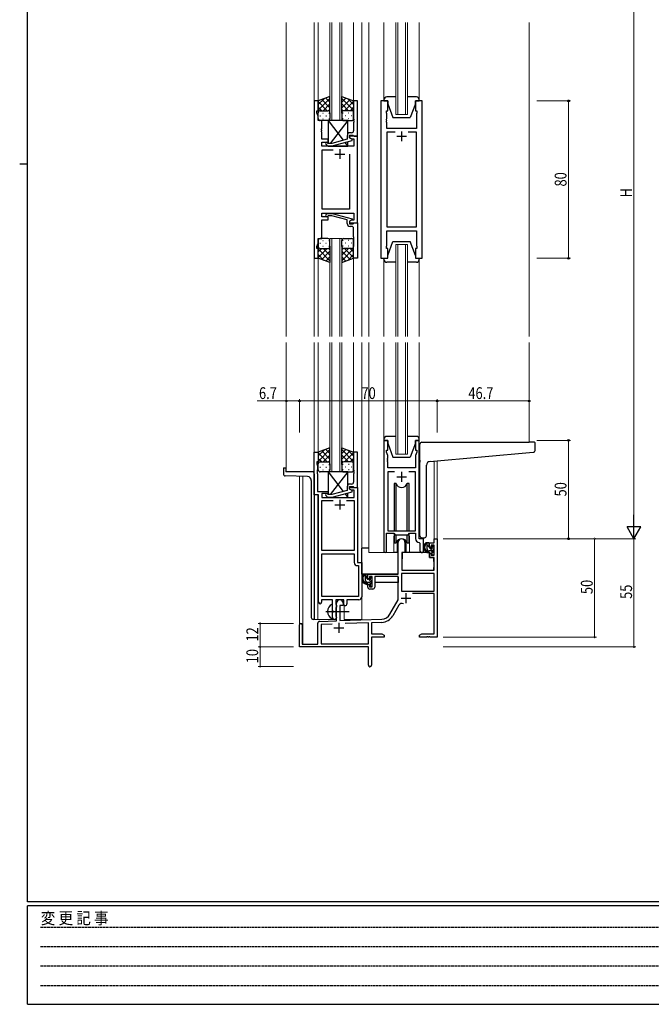
# Model space of a CAD drawing. Extents: x 0 to 1133, y 0 to 806.
# Drawn here: x 0 to 321, y 0 to 500 of the extents above; entities that cross this region are included whole.
import ezdxf

# ---------------------------------------------------------------- set-up
doc = ezdxf.new("R2010")
doc.units = 0
doc.linetypes.add('HIDDEN', pattern=[0.375, 0.25, -0.125])
doc.linetypes.add('YCENTER_1', pattern=[13, 10, -1, 1, -1])
for name, color, linetype, lineweight in [('YKK_11', 7, 'CONTINUOUS', 30), ('YKK_12', 2, 'CONTINUOUS', 13), ('YKK_13', 4, 'CONTINUOUS', 30), ('YKK_D', 6, 'CONTINUOUS', 13)]:
    doc.layers.add(name, color=color, linetype=linetype, lineweight=lineweight)
doc.layers.add('YKK_ZWAK', color=7, linetype='CONTINUOUS')
doc.styles.get("Standard").update_dxf_attribs({"font": 'ROMANS.SHX', "bigfont": 'EXTFONT.SHX'})
doc.styles.add('text-b', font='extslim2.shx', dxfattribs={"width": 0.8, "bigfont": 'extfont2.shx'})
doc.styles.add('YKK_OSSTYLE1', font='romans.shx', dxfattribs={"width": 0.9, "bigfont": 'EXTFONT.SHX'})

# ---------------------------------------------------------------- blocks, each defined once
blk = doc.blocks.new('A201')
at = {"layer": 'YKK_ZWAK', "color": 254, "linetype": 'Continuous'}
for p, q in [((21, 35), (21, 410)), ((19, 222.5), (21, 222.5)), ((571, 35), (21, 35)), ((544, 34), (21, 34)), ((21, 9), (21, 34)), ((21, 9), (544, 9))]:
    blk.add_line(p, q, dxfattribs=at)
at = {"layer": 'YKK_ZWAK', "color": 131, "linetype": 'HIDDEN'}
for p, q in [((24.28, 28.63), (201.57, 28.63)), ((24.28, 23.68), (201.57, 23.68)), ((24.28, 18.74), (201.57, 18.74)), ((24.28, 13.79), (201.57, 13.79))]:
    blk.add_line(p, q, dxfattribs=at)
at = {"layer": 'YKK_ZWAK', "color": 131, "linetype": 'Continuous', "style": 'YKK_OSSTYLE1', "width": 0.9}
blk.add_text('変 更 記 事', height=3, dxfattribs=at).set_placement((24.37, 29.39))

msp = doc.modelspace()

# ---------------------------------------------------------------- linework, layer by layer
at = {"layer": 'YKK_11', "linetype": 'ByBlock', "lineweight": -2, "ltscale": 0.5}
for p, q in [((149.71, 459.07), (149.71, 379.07)), ((151.71, 459.07), (149.71, 459.07)), ((151.71, 454.07), (151.71, 459.07)), ((171.71, 459.07), (169.71, 459.07)), ((169.71, 459.07), (169.71, 450.03)), ((171.71, 441.07), (171.71, 459.07)), ((183.61, 459.07), (183.61, 379.07)), ((187.11, 459.07), (183.61, 459.07)), ((187.11, 454.07), (187.11, 459.07)), ((204.61, 459.07), (201.11, 459.07)), ((201.11, 459.07), (201.11, 454.07)), ((204.61, 379.07), (204.61, 459.07)), ((151.01, 453.07), (151.01, 454.07)), ((151.01, 454.07), (151.71, 454.07)), ((151.64, 451.34), (151.01, 453.07)), ((151.64, 449.07), (151.64, 451.34)), ((186.41, 453.07), (186.41, 454.07)), ((186.41, 454.07), (187.11, 454.07)), ((186.61, 452.52), (186.41, 453.07)), ((186.61, 450.03), (186.61, 452.52)), ((201.11, 454.07), (201.81, 454.07)), ((201.81, 453.07), (201.61, 452.52)), ((201.61, 452.52), (201.61, 445.07)), ((201.81, 454.07), (201.81, 453.07)), ((153.51, 449.07), (151.64, 449.07)), ((153.51, 445.03), (153.51, 449.07)), ((169.71, 450.03), (169.83, 449.84)), ((169.83, 449.29), (169.71, 449.11)), ((169.71, 449.11), (169.71, 449.03)), ((169.71, 449.03), (169.83, 448.84)), ((169.83, 448.29), (169.71, 448.11)), ((169.71, 448.11), (169.71, 443.87)), ((169.83, 449.84), (169.83, 449.29)), ((169.83, 448.84), (169.83, 448.29)), ((186.49, 449.84), (186.61, 450.03)), ((186.49, 449.29), (186.49, 449.84)), ((186.61, 449.11), (186.49, 449.29)), ((186.49, 448.84), (186.61, 449.03)), ((186.49, 448.29), (186.49, 448.84)), ((186.61, 448.11), (186.49, 448.29)), ((186.61, 449.03), (186.61, 449.11)), ((186.61, 445.07), (186.61, 448.11)), ((153.39, 444.84), (153.51, 445.03)), ((153.39, 444.29), (153.39, 444.84)), ((153.51, 444.11), (153.39, 444.29)), ((153.39, 443.84), (153.51, 444.03)), ((153.39, 443.29), (153.39, 443.84)), ((153.51, 443.11), (153.39, 443.29)), ((153.51, 444.03), (153.51, 444.11)), ((153.51, 439.57), (153.51, 443.11)), ((166.41, 441.37), (166.41, 439.55)), ((167.71, 440.27), (167.71, 441.57)), ((167.71, 441.57), (169.51, 441.57)), ((171.71, 441.07), (167.71, 441.07)), ((167.71, 441.07), (167.71, 440.27)), ((168.71, 442.87), (167.91, 442.87)), ((169.51, 441.57), (169.71, 441.37)), ((169.71, 441.37), (170.01, 441.07)), ((170.01, 441.07), (171.71, 441.07)), ((171.71, 397.07), (171.71, 441.07)), ((201.61, 445.07), (186.61, 445.07)), ((190.76, 443.14), (186.61, 443.14)), ((190.76, 443.14), (186.61, 443.14)), ((186.61, 443.14), (186.61, 395)), ((201.61, 443.14), (197.46, 443.14)), ((201.61, 395), (201.61, 443.14)), ((156.71, 439.57), (153.51, 439.57)), ((153.51, 436.07), (153.51, 438.07)), ((153.51, 438.07), (156.71, 438.07)), ((169.78, 436.07), (153.51, 436.07)), ((155.58, 437.04), (156.36, 436.27)), ((156.36, 436.27), (158.8, 436.27)), ((156.86, 437.47), (156.43, 437.89)), ((156.71, 438.07), (156.71, 439.57)), ((158.65, 437.47), (156.86, 437.47)), ((166.41, 439.55), (158.65, 437.47)), ((158.8, 436.27), (168.91, 438.98)), ((167.71, 440.27), (168.57, 439.77)), ((168.91, 439.58), (167.71, 440.27)), ((168.57, 439.77), (169.78, 439.77)), ((168.91, 438.98), (168.91, 439.58)), ((169.78, 439.77), (169.78, 436.07)), ((153.71, 404), (153.71, 434.14)), ((153.71, 434.14), (159.36, 434.14)), ((167.71, 432.07), (167.71, 404)), ((167.71, 432.07), (167.71, 404)), ((153.51, 400.07), (153.51, 402.07)), ((153.51, 402.07), (169.78, 402.07)), ((167.71, 404), (153.71, 404)), ((155.59, 401.09), (156.36, 401.87)), ((156.36, 401.87), (158.81, 401.87)), ((156.86, 400.67), (156.43, 400.24)), ((158.65, 400.67), (156.86, 400.67)), ((166.41, 398.59), (158.65, 400.67)), ((158.81, 401.87), (168.91, 399.16)), ((169.78, 402.07), (169.78, 398.37)), ((156.71, 400.07), (153.51, 400.07)), ((153.51, 389.07), (153.51, 398.57)), ((153.51, 398.57), (156.71, 398.57)), ((156.71, 398.57), (156.71, 400.07)), ((166.41, 396.77), (166.41, 398.59)), ((168.91, 398.56), (167.71, 397.87)), ((168.57, 398.37), (167.71, 397.87)), ((167.71, 397.87), (167.71, 397.07)), ((167.71, 397.87), (167.71, 396.57)), ((167.71, 397.07), (171.71, 397.07)), ((167.71, 396.57), (169.51, 396.57)), ((168.71, 395.27), (167.91, 395.27)), ((169.78, 398.37), (168.57, 398.37)), ((168.91, 399.16), (168.91, 398.56)), ((169.51, 396.57), (169.71, 396.77)), ((169.71, 396.77), (170.01, 397.07)), ((170.01, 397.07), (171.71, 397.07)), ((171.71, 397.07), (171.71, 379.07)), ((169.71, 390.03), (169.71, 394.27)), ((186.61, 395), (201.61, 395)), ((186.61, 385.62), (186.61, 393.07)), ((186.61, 393.07), (201.61, 393.07)), ((201.61, 393.07), (201.61, 385.62)), ((151.01, 385.07), (151.64, 386.8)), ((151.64, 386.8), (151.64, 389.07)), ((151.64, 389.07), (153.51, 389.07)), ((169.83, 389.84), (169.71, 390.03)), ((169.71, 389.11), (169.83, 389.29)), ((169.71, 389.03), (169.71, 389.11)), ((169.83, 388.84), (169.71, 389.03)), ((169.71, 388.11), (169.83, 388.29)), ((169.71, 379.07), (169.71, 388.11)), ((169.83, 389.29), (169.83, 389.84)), ((169.83, 388.29), (169.83, 388.84)), ((186.41, 385.07), (186.61, 385.62)), ((201.61, 385.62), (201.81, 385.07)), ((151.01, 384.07), (151.01, 385.07)), ((151.71, 384.07), (151.01, 384.07)), ((151.71, 379.07), (151.71, 384.07)), ((186.41, 384.07), (186.41, 385.07)), ((187.11, 384.07), (186.41, 384.07)), ((187.11, 379.07), (187.11, 384.07)), ((201.81, 384.07), (201.11, 384.07)), ((201.11, 384.07), (201.11, 379.07)), ((201.81, 385.07), (201.81, 384.07)), ((149.71, 379.07), (151.71, 379.07)), ((171.71, 379.07), (169.71, 379.07)), ((183.61, 379.07), (187.11, 379.07)), ((201.11, 379.07), (204.61, 379.07)), ((185.12, 286.57), (185.12, 230.22)), ((187.12, 286.57), (185.12, 286.57)), ((187.12, 281.57), (187.12, 286.57)), ((203.12, 286.57), (201.12, 286.57)), ((201.12, 286.57), (201.12, 281.57)), ((203.12, 236.57), (203.12, 286.57)), ((149.71, 258.94), (149.71, 280.57)), ((149.71, 280.57), (151.71, 280.57)), ((151.71, 280.57), (151.71, 275.57)), ((171.71, 280.57), (169.71, 280.57)), ((169.71, 280.57), (169.71, 271.53)), ((171.71, 262.57), (171.71, 280.57)), ((186.42, 280.57), (186.42, 281.57)), ((186.42, 281.57), (187.12, 281.57)), ((187.05, 278.84), (186.42, 280.57)), ((201.12, 281.57), (201.82, 281.57)), ((201.82, 280.57), (201.19, 278.84)), ((201.82, 281.57), (201.82, 280.57)), ((151.71, 275.57), (151.01, 275.57)), ((151.01, 275.57), (151.01, 274.57)), ((186.93, 277.34), (187.05, 277.53)), ((186.93, 276.79), (186.93, 277.34)), ((187.05, 276.61), (186.93, 276.79)), ((186.93, 276.34), (187.05, 276.53)), ((186.93, 275.79), (186.93, 276.34)), ((187.05, 275.61), (186.93, 275.79)), ((187.05, 277.53), (187.05, 278.84)), ((187.05, 276.53), (187.05, 276.61)), ((187.05, 272.57), (187.05, 275.61)), ((201.19, 278.84), (201.19, 272.57)), ((151.01, 274.57), (151.34, 273.66)), ((151.34, 271.53), (151.22, 271.34)), ((151.22, 271.34), (151.22, 270.79)), ((151.22, 270.79), (151.34, 270.61)), ((151.34, 270.53), (151.22, 270.34)), ((151.22, 270.34), (151.22, 269.79)), ((151.34, 273.66), (151.34, 271.53)), ((151.34, 270.61), (151.34, 270.53)), ((169.71, 271.53), (169.83, 271.34)), ((169.83, 270.79), (169.71, 270.61)), ((169.71, 270.61), (169.71, 270.53)), ((169.71, 270.53), (169.83, 270.34)), ((169.83, 271.34), (169.83, 270.79)), ((169.83, 270.34), (169.83, 269.79)), ((201.19, 272.57), (187.05, 272.57)), ((190.53, 270.64), (187.05, 270.64)), ((190.53, 270.64), (187.05, 270.64)), ((187.05, 270.64), (187.05, 240.57)), ((201.19, 270.64), (197.7, 270.64)), ((201.19, 240.57), (201.19, 270.64)), ((151.22, 269.79), (151.34, 269.61)), ((151.34, 269.61), (151.34, 260.57)), ((169.83, 269.79), (169.71, 269.61)), ((169.71, 269.61), (169.71, 265.37)), ((151.34, 260.57), (156.71, 260.57)), ((156.71, 260.57), (156.71, 259.57)), ((166.41, 261.05), (158.65, 258.97)), ((158.81, 257.77), (168.91, 260.48)), ((166.41, 262.87), (166.41, 261.05)), ((167.71, 261.77), (167.71, 263.07)), ((167.71, 263.07), (169.51, 263.07)), ((167.71, 261.77), (167.71, 262.57)), ((167.71, 262.57), (171.71, 262.57)), ((168.58, 261.27), (167.71, 261.77)), ((168.91, 261.08), (167.71, 261.77)), ((168.71, 264.37), (167.91, 264.37)), ((170.08, 261.27), (168.58, 261.27)), ((168.91, 260.48), (168.91, 261.08)), ((169.51, 263.07), (169.71, 262.87)), ((169.71, 262.87), (170.01, 262.57)), ((170.01, 262.57), (171.71, 262.57)), ((170.08, 257.57), (170.08, 261.27)), ((171.71, 262.57), (171.71, 224.57)), ((151.91, 258.94), (149.71, 258.94)), ((151.91, 204.32), (151.91, 258.94)), ((156.71, 259.57), (153.54, 259.57)), ((153.54, 259.57), (153.54, 257.57)), ((153.54, 257.57), (170.08, 257.57)), ((153.54, 230.57), (153.54, 255.94)), ((153.54, 255.94), (159.36, 255.94)), ((155.59, 258.54), (156.37, 257.77)), ((156.37, 257.77), (158.81, 257.77)), ((156.86, 258.97), (156.44, 259.39)), ((158.65, 258.97), (156.86, 258.97)), ((166.06, 255.94), (170.08, 255.94)), ((166.06, 255.94), (170.08, 255.94)), ((170.08, 255.94), (170.08, 230.57)), ((187.05, 240.57), (201.19, 240.57)), ((186.42, 230.22), (186.42, 239.37)), ((186.42, 239.37), (190.12, 239.37)), ((190.12, 239.37), (190.85, 238.64)), ((190.85, 238.64), (197.39, 238.64)), ((197.39, 238.64), (198.12, 239.37)), ((198.12, 239.37), (201.19, 239.37)), ((201.19, 239.37), (201.19, 236.64)), ((205.32, 236.57), (203.12, 236.57)), ((205.32, 230.53), (205.32, 236.57)), ((170.08, 230.57), (153.54, 230.57)), ((203.1, 234.64), (203.39, 234.34)), ((203.39, 234.34), (203.39, 230.53)), ((153.54, 207.2), (153.54, 228.94)), ((153.54, 207.2), (153.54, 228.94)), ((153.54, 228.94), (170.08, 228.94)), ((170.08, 228.94), (170.08, 224.44)), ((171.58, 222.94), (172.28, 222.94)), ((171.71, 224.57), (173.91, 224.57)), ((172.28, 222.94), (172.28, 207.2)), ((173.91, 224.57), (173.91, 207.07)), ((159.01, 205.57), (153.41, 205.57)), ((153.41, 205.57), (153.41, 204.32)), ((172.28, 207.2), (153.54, 207.2)), ((159.01, 200.24), (159.01, 205.57)), ((164.71, 205.57), (160.64, 205.57)), ((160.64, 205.57), (160.64, 203.25)), ((164.71, 202.57), (164.71, 205.57)), ((172.41, 205.57), (166.34, 205.57)), ((166.34, 205.57), (166.34, 203.57)), ((159.16, 200.05), (159.01, 200.24)), ((160.64, 203.25), (160.79, 203.06)), ((160.79, 201.58), (160.64, 201.39)), ((160.64, 201.39), (160.64, 197.25)), ((160.79, 203.06), (161.01, 202.77)), ((161.01, 201.87), (160.79, 201.58)), ((161.01, 202.77), (161.01, 201.87)), ((165.34, 202.57), (164.71, 202.57)), ((159.01, 198.9), (159.16, 199.09)), ((159.01, 196.57), (159.01, 198.9)), ((159.16, 199.09), (159.16, 200.05)), ((160.64, 197.25), (160.79, 197.06)), ((160.79, 197.06), (161.01, 196.77)), ((161.01, 196.77), (161.01, 196.57))]:
    msp.add_line(p, q, dxfattribs=at)
at = {"layer": 'YKK_11', "ltscale": 0.5}
for p, q in [((191.61, 441.07), (196.61, 441.07)), ((194.11, 443.57), (194.11, 438.57)), ((160.21, 432.07), (165.21, 432.07)), ((162.71, 434.57), (162.71, 429.57)), ((194.12, 270.57), (194.12, 265.57)), ((191.62, 268.07), (196.62, 268.07)), ((162.71, 256.37), (162.71, 251.37)), ((160.21, 253.87), (165.21, 253.87))]:
    msp.add_line(p, q, dxfattribs=at)
at = {"layer": 'YKK_11', "color": 0, "linetype": 'ByBlock', "lineweight": -2}
for p, q in [((210.59, 236.57), (212.22, 236.57)), ((210.59, 234.57), (210.59, 236.57)), ((212.22, 236.57), (212.22, 186.57)), ((192.42, 218.57), (192.42, 234.87)), ((195.82, 234.87), (195.82, 229.57)), ((208.32, 234.57), (210.59, 234.57)), ((208.32, 232.27), (208.32, 234.57)), ((209.12, 232.27), (208.32, 232.27)), ((209.12, 233.37), (209.12, 232.27)), ((210.59, 233.37), (209.12, 233.37)), ((210.59, 228.17), (210.59, 233.37)), ((194.22, 229.57), (194.22, 220.57)), ((195.82, 229.57), (194.22, 229.57)), ((208.32, 229.27), (209.12, 229.27)), ((208.32, 226.97), (208.32, 229.27)), ((210.59, 226.97), (208.32, 226.97)), ((209.12, 229.27), (209.12, 228.17)), ((209.12, 228.17), (210.59, 228.17)), ((210.59, 220.57), (210.59, 226.97)), ((194.22, 220.57), (210.59, 220.57)), ((176.92, 216.27), (176.92, 218.57)), ((176.92, 218.57), (192.42, 218.57)), ((177.72, 216.27), (176.92, 216.27)), ((177.72, 217.37), (177.72, 216.27)), ((179.22, 217.37), (177.72, 217.37)), ((179.22, 212.17), (179.22, 217.37)), ((180.42, 217.37), (180.42, 211.97)), ((192.42, 217.37), (180.42, 217.37)), ((192.42, 205.57), (192.42, 217.37)), ((194.05, 218.94), (194.05, 209.97)), ((210.59, 218.94), (194.05, 218.94)), ((210.59, 218.94), (194.05, 218.94)), ((210.59, 209.97), (210.59, 218.94)), ((176.92, 213.27), (177.72, 213.27)), ((176.92, 211.97), (176.92, 213.27)), ((177.72, 213.27), (177.72, 212.17)), ((177.72, 212.17), (179.22, 212.17)), ((179.42, 210.97), (177.92, 210.97)), ((188.16, 198.2), (192.42, 205.57)), ((194.05, 209.97), (210.59, 209.97)), ((210.59, 208.77), (199.71, 208.77)), ((210.59, 188.2), (210.59, 208.77)), ((161.02, 194.9), (161.02, 203.87)), ((162.72, 202.57), (162.72, 194.96)), ((164.42, 202.57), (162.72, 202.57)), ((164.42, 203.87), (164.42, 202.57)), ((192.71, 202.82), (189.57, 197.39)), ((162.72, 194.96), (184.01, 195.7)), ((142.22, 181.57), (142.22, 192.87)), ((143.62, 192.87), (143.62, 182.97)), ((151.52, 182.97), (151.52, 193.6)), ((152.48, 194.6), (161.02, 194.9)), ((158.78, 193.19), (153.15, 192.99)), ((158.78, 193.19), (153.15, 192.99)), ((153.15, 192.99), (153.15, 183.2)), ((177.22, 193.84), (165.51, 193.43)), ((177.22, 183.2), (177.22, 193.84)), ((184.06, 194.07), (178.85, 193.89)), ((178.85, 193.89), (178.85, 188.2)), ((178.85, 188.2), (184.12, 188.2)), ((178.85, 186.57), (178.85, 172.38)), ((185.22, 186.57), (178.85, 186.57)), ((184.12, 188.2), (185.22, 187.57)), ((185.22, 187.57), (185.22, 186.57)), ((203.22, 187.57), (204.31, 188.2)), ((203.22, 186.57), (203.22, 187.57)), ((206.76, 186.57), (203.22, 186.57)), ((204.31, 188.2), (210.59, 188.2)), ((206.94, 186.69), (206.76, 186.57)), ((207.49, 186.69), (206.94, 186.69)), ((207.67, 186.57), (207.49, 186.69)), ((207.76, 186.57), (207.67, 186.57)), ((207.94, 186.69), (207.76, 186.57)), ((208.49, 186.69), (207.94, 186.69)), ((208.67, 186.57), (208.49, 186.69)), ((212.22, 186.57), (208.67, 186.57)), ((177.22, 181.57), (142.22, 181.57)), ((143.62, 182.97), (151.52, 182.97)), ((153.15, 183.2), (177.22, 183.2)), ((177.22, 177.03), (177.22, 181.57)), ((177.34, 176.84), (177.22, 177.03)), ((177.22, 176.11), (177.34, 176.29)), ((177.22, 172.38), (177.22, 176.11)), ((177.34, 176.29), (177.34, 176.84))]:
    msp.add_line(p, q, dxfattribs=at)
at = {"layer": 'YKK_11', "color": 2}
for p, q in [((193.82, 206.37), (198.82, 206.37)), ((196.32, 208.87), (196.32, 203.87)), ((159.72, 191.27), (164.72, 191.27)), ((162.22, 193.77), (162.22, 188.77))]:
    msp.add_line(p, q, dxfattribs=at)
at = {"layer": 'YKK_11', "linetype": 'ByBlock', "lineweight": -2, "ltscale": 0.5}
for centre, radius, start, end in [((167.91, 441.37), 1.5, 90, 180), ((168.71, 443.87), 1, 270, 360), ((156.01, 437.47), 0.6, 45, 225), ((156.01, 400.67), 0.6, 135, 315), ((167.91, 396.77), 1.5, 180, 270), ((168.71, 394.27), 1, 0, 90), ((168.71, 265.37), 1, 270, 360), ((167.91, 262.87), 1.5, 90, 180), ((156.01, 258.97), 0.6, 45, 225), ((203.19, 236.64), 2, 180, 267.5081), ((185.77, 230.22), 0.65, 180, 0), ((204.35, 230.53), 0.965, 180, 0), ((171.58, 224.44), 1.5, 180, 270), ((172.41, 207.07), 1.5, 270, 360), ((152.66, 204.32), 0.75, 180, 0), ((165.34, 203.57), 1, 270, 360), ((160.01, 196.57), 1, 180, 270), ((160.01, 196.57), 1, 270, 360)]:
    msp.add_arc(centre, radius, start, end, dxfattribs=at)
at = {"layer": 'YKK_11', "color": 0, "linetype": 'ByBlock', "lineweight": -2}
for centre, radius, start, end in [((194.12, 234.87), 1.7, 360, 180), ((177.92, 211.97), 1, 180, 270), ((179.42, 211.97), 1, 270, 360), ((162.72, 203.87), 1.7, 360, 180), ((194.27, 201.92), 1.8, 65.2987, 150), ((183.83, 200.7), 5, 272, 330), ((183.83, 200.7), 6.63, 272, 330), ((142.92, 192.87), 0.7, 360, 180), ((152.52, 193.6), 1, 92, 180), ((178.03, 172.38), 0.815, 180, 0)]:
    msp.add_arc(centre, radius, start, end, dxfattribs=at)
at = {"layer": 'YKK_12', "ltscale": 1.5}
for p, q in [((135.52, 339.32), (135.52, 498.82)), ((149.72, 498.82), (149.72, 339.32)), ((151.7, 498.82), (151.71, 458.57)), ((157.71, 449.07), (157.71, 498.82)), ((158.71, 498.82), (158.71, 449.07)), ((162.71, 449.07), (162.71, 498.82)), ((163.71, 498.82), (163.71, 449.07)), ((169.7, 498.82), (169.71, 458.57)), ((173.91, 498.82), (173.91, 339.32)), ((177.41, 498.82), (177.41, 339.32)), ((185.11, 459.57), (185.11, 498.82)), ((191.11, 452.07), (191.11, 498.82)), ((192.11, 498.82), (192.11, 452.07)), ((196.11, 452.07), (196.11, 498.82)), ((197.11, 498.82), (197.11, 452.07)), ((203.11, 459.57), (203.11, 498.82)), ((258.92, 339.32), (258.92, 498.82)), ((197.11, 452.07), (191.11, 452.07)), ((163.71, 449.07), (157.71, 449.07)), ((157.7, 339.32), (157.7, 389.07)), ((157.7, 389.07), (163.7, 389.07)), ((158.7, 389.07), (158.7, 339.32)), ((162.7, 339.32), (162.7, 389.07)), ((163.7, 389.07), (163.7, 339.32)), ((191.11, 339.32), (191.11, 386.07)), ((191.11, 386.07), (197.11, 386.07)), ((192.11, 386.07), (192.11, 339.32)), ((196.11, 339.32), (196.11, 386.07)), ((197.11, 386.07), (197.11, 339.32)), ((151.71, 379.57), (151.71, 339.32)), ((169.7, 379.57), (169.71, 339.32)), ((185.11, 378.57), (185.11, 339.32)), ((203.11, 378.57), (203.11, 339.32)), ((135.49, 336.32), (135.49, 270.57)), ((149.71, 336.32), (149.71, 195.57)), ((151.71, 336.32), (151.71, 280.07)), ((157.71, 270.57), (157.71, 336.32)), ((158.71, 336.32), (158.71, 270.57)), ((162.71, 270.57), (162.71, 336.32)), ((163.71, 336.32), (163.71, 270.57)), ((169.71, 336.32), (169.71, 280.07)), ((173.92, 336.32), (173.92, 195.57)), ((177.42, 336.32), (177.42, 229.57)), ((185.12, 336.32), (185.12, 287.07)), ((191.12, 279.57), (191.12, 336.32)), ((192.12, 336.32), (192.12, 279.57)), ((196.12, 279.57), (196.12, 336.32)), ((197.12, 336.32), (197.12, 279.57)), ((203.12, 336.32), (203.12, 287.07)), ((258.92, 336.32), (258.92, 285.57)), ((197.12, 279.57), (191.12, 279.57)), ((210.59, 236.57), (210.6, 276.08)), ((212.22, 276.22), (212.22, 236.57)), ((163.71, 270.57), (157.71, 270.57)), ((142.22, 192.87), (142.22, 268.28)), ((143.85, 182.97), (143.85, 268.23)), ((151.52, 258.94), (151.52, 195.57)), ((190.12, 237.07), (190.12, 229.57)), ((198.12, 237.07), (198.12, 229.57)), ((210.89, 236.57), (210.59, 236.57)), ((177.42, 231.77), (173.92, 231.77)), ((190.12, 229.57), (177.42, 229.57)), ((204.34, 229.57), (198.12, 229.57)), ((164.92, 195.57), (164.92, 202.59)), ((149.71, 195.57), (160.52, 195.57)), ((160.52, 195.57), (160.52, 195.7)), ((164.92, 195.57), (173.92, 195.57))]:
    msp.add_line(p, q, dxfattribs=at)
for start, end in [(159.6359, 180), (0, 20.3641)]:
    msp.add_arc((194.12, 237.07), 4, start, end, dxfattribs=at)
at = {"layer": 'YKK_13', "ltscale": 1.5}
for p, q in [((157.71, 461.21), (151.71, 459.07)), ((151.71, 454.34), (157.71, 460.34)), ((157.71, 458.35), (155.6, 460.46)), ((157.71, 452.85), (157.71, 461.21)), ((163.71, 452.85), (163.71, 461.21)), ((163.71, 461.21), (169.71, 459.07)), ((163.71, 458.35), (165.82, 460.46)), ((169.71, 454.34), (163.71, 460.34)), ((191.11, 461.07), (186.61, 461.07)), ((201.61, 461.07), (197.11, 461.07)), ((151.71, 457.17), (154.67, 460.13)), ((151.71, 459.07), (151.71, 453.07)), ((156.33, 454.07), (151.71, 458.69)), ((153.5, 454.07), (151.71, 455.86)), ((157.71, 455.52), (153.51, 459.71)), ((154.27, 454.07), (157.71, 457.51)), ((163.71, 455.52), (167.9, 459.71)), ((167.15, 454.07), (163.71, 457.51)), ((165.09, 454.07), (169.71, 458.69)), ((169.71, 457.17), (166.75, 460.13)), ((167.91, 454.07), (169.71, 455.86)), ((169.71, 459.07), (169.71, 453.07)), ((185.11, 459.57), (185.11, 459.07)), ((185.11, 459.07), (187.11, 459.07)), ((187.11, 459.07), (187.11, 457.57)), ((187.11, 457.57), (189.71, 450.57)), ((201.11, 457.57), (198.51, 450.57)), ((201.11, 459.07), (203.11, 459.07)), ((201.11, 457.57), (201.11, 459.07)), ((203.11, 459.07), (203.11, 459.57)), ((151.71, 450.07), (151.71, 453.07)), ((152.63, 451.43), (152.83, 451.43)), ((152.71, 454.07), (156.31, 454.07)), ((153.11, 454.07), (156.71, 454.07)), ((154.04, 452.85), (154.24, 452.85)), ((155.66, 451.43), (155.86, 451.43)), ((157.04, 454.01), (157.71, 454.68)), ((157.07, 452.85), (157.27, 452.85)), ((157.71, 453.07), (157.71, 450.07)), ((164.37, 454.01), (163.71, 454.68)), ((163.71, 453.07), (163.71, 450.07)), ((164.34, 452.85), (164.14, 452.85)), ((168.31, 454.07), (164.71, 454.07)), ((168.71, 454.07), (165.11, 454.07)), ((165.76, 451.43), (165.56, 451.43)), ((167.37, 452.85), (167.17, 452.85)), ((168.79, 451.43), (168.59, 451.43)), ((169.71, 450.07), (169.71, 453.07)), ((189.71, 450.57), (198.51, 450.57)), ((156.71, 449.07), (152.71, 449.07)), ((154.04, 450.02), (154.24, 450.02)), ((156.71, 449.07), (164.44, 439.02)), ((166.71, 449.07), (156.71, 449.07)), ((156.71, 449.07), (156.71, 437.62)), ((157.07, 450.02), (157.27, 450.02)), ((166.71, 449.07), (157.78, 437.47)), ((164.34, 450.02), (164.14, 450.02)), ((164.71, 449.07), (168.71, 449.07)), ((166.71, 442.27), (166.71, 449.07)), ((167.37, 450.02), (167.17, 450.02)), ((156.86, 436.27), (156.71, 436.07)), ((156.71, 436.27), (156.71, 436.07)), ((156.71, 436.07), (166.71, 436.07)), ((165.23, 437.99), (166.71, 436.07)), ((166.71, 436.07), (166.71, 438.39)), ((151.7, 388.07), (151.7, 385.07)), ((152.62, 386.71), (152.82, 386.71)), ((156.7, 389.07), (152.7, 389.07)), ((154.04, 388.12), (154.24, 388.12)), ((154.04, 385.29), (154.24, 385.29)), ((155.65, 386.71), (155.85, 386.71)), ((157.07, 388.12), (157.27, 388.12)), ((157.07, 385.29), (157.27, 385.29)), ((157.7, 385.07), (157.7, 388.07)), ((157.7, 385.29), (157.7, 376.93)), ((163.7, 385.07), (163.7, 388.07)), ((163.7, 385.29), (163.7, 376.93)), ((164.34, 388.12), (164.14, 388.12)), ((164.34, 385.29), (164.14, 385.29)), ((164.7, 389.07), (168.7, 389.07)), ((165.75, 386.71), (165.55, 386.71)), ((167.37, 388.12), (167.17, 388.12)), ((167.37, 385.29), (167.17, 385.29)), ((168.78, 386.71), (168.58, 386.71)), ((169.7, 388.07), (169.7, 385.07)), ((187.11, 380.57), (189.71, 387.57)), ((189.71, 387.57), (198.51, 387.57)), ((201.11, 380.57), (198.51, 387.57)), ((151.7, 379.07), (151.7, 385.07)), ((156.32, 384.07), (151.7, 379.45)), ((153.49, 384.07), (151.7, 382.28)), ((151.7, 383.8), (157.7, 377.8)), ((151.7, 380.97), (154.66, 378.01)), ((152.7, 384.07), (156.3, 384.07)), ((153.1, 384.07), (156.7, 384.07)), ((157.7, 382.62), (153.51, 378.42)), ((154.26, 384.07), (157.7, 380.63)), ((157.03, 384.13), (157.7, 383.46)), ((164.37, 384.13), (163.7, 383.46)), ((167.14, 384.07), (163.7, 380.63)), ((169.7, 383.8), (163.7, 377.8)), ((163.7, 382.62), (167.9, 378.42)), ((168.3, 384.07), (164.7, 384.07)), ((165.08, 384.07), (169.7, 379.45)), ((168.7, 384.07), (165.1, 384.07)), ((169.7, 380.97), (166.74, 378.01)), ((167.91, 384.07), (169.7, 382.28)), ((169.7, 379.07), (169.7, 385.07)), ((187.11, 379.07), (187.11, 380.57)), ((201.11, 380.57), (201.11, 379.07)), ((157.7, 376.93), (151.7, 379.07)), ((157.7, 379.79), (155.59, 377.68)), ((163.7, 379.79), (165.81, 377.68)), ((163.7, 376.93), (169.7, 379.07)), ((185.11, 379.07), (187.11, 379.07)), ((185.11, 378.57), (185.11, 379.07)), ((191.11, 377.07), (186.61, 377.07)), ((201.61, 377.07), (197.11, 377.07)), ((201.11, 379.07), (203.11, 379.07)), ((203.11, 379.07), (203.11, 378.57)), ((185.12, 287.07), (185.12, 286.57)), ((185.12, 286.57), (187.12, 286.57)), ((191.12, 288.57), (186.62, 288.57)), ((187.12, 286.57), (187.12, 285.07)), ((201.62, 288.57), (197.12, 288.57)), ((201.12, 285.07), (201.12, 286.57)), ((201.12, 286.57), (203.12, 286.57)), ((203.12, 286.57), (203.12, 287.07)), ((204.42, 285.57), (258.92, 285.57)), ((261.62, 285.57), (258.92, 285.57)), ((261.92, 281.48), (261.92, 285.27)), ((157.71, 282.71), (151.71, 280.57)), ((151.71, 275.84), (157.71, 281.84)), ((151.71, 278.67), (154.67, 281.63)), ((151.71, 280.57), (151.71, 274.57)), ((156.33, 275.57), (151.71, 280.19)), ((157.71, 277.02), (153.52, 281.21)), ((157.71, 279.85), (155.6, 281.96)), ((157.71, 274.35), (157.71, 282.71)), ((163.71, 274.35), (163.71, 282.71)), ((163.71, 282.71), (169.71, 280.57)), ((163.71, 279.85), (165.82, 281.96)), ((169.71, 275.84), (163.71, 281.84)), ((163.71, 277.02), (167.91, 281.21)), ((165.09, 275.57), (169.71, 280.19)), ((169.71, 278.67), (166.75, 281.63)), ((169.71, 280.57), (169.71, 274.57)), ((187.12, 285.07), (189.72, 278.07)), ((201.12, 285.07), (198.52, 278.07)), ((203.42, 276.45), (203.42, 284.57)), ((208.54, 275.9), (261, 280.49)), ((153.51, 275.57), (151.71, 277.36)), ((152.71, 275.57), (156.31, 275.57)), ((153.11, 275.57), (156.71, 275.57)), ((154.27, 275.57), (157.71, 279.01)), ((157.05, 275.51), (157.71, 276.18)), ((167.15, 275.57), (163.71, 279.01)), ((164.38, 275.51), (163.71, 276.18)), ((168.31, 275.57), (164.71, 275.57)), ((168.71, 275.57), (165.11, 275.57)), ((167.92, 275.57), (169.71, 277.36)), ((189.72, 278.07), (198.52, 278.07)), ((203.12, 277.58), (203.12, 270.77)), ((203.42, 276.45), (203.42, 275.45)), ((203.42, 238.07), (203.42, 275.45)), ((134.02, 272.27), (134.02, 269.53)), ((134.32, 272.57), (134.92, 272.57)), ((135.22, 272.27), (135.22, 270.57)), ((148.72, 270.57), (135.22, 270.57)), ((151.71, 271.57), (151.71, 274.57)), ((152.63, 272.93), (152.83, 272.93)), ((156.71, 270.57), (152.71, 270.57)), ((154.05, 274.35), (154.25, 274.35)), ((154.05, 271.52), (154.25, 271.52)), ((155.66, 272.93), (155.86, 272.93)), ((156.71, 270.57), (164.44, 260.52)), ((166.71, 270.57), (156.71, 270.57)), ((156.71, 270.57), (156.71, 259.12)), ((157.08, 274.35), (157.28, 274.35)), ((157.08, 271.52), (157.28, 271.52)), ((157.71, 274.57), (157.71, 271.57)), ((166.71, 270.57), (157.79, 258.97)), ((163.71, 274.57), (163.71, 271.57)), ((164.35, 274.35), (164.15, 274.35)), ((164.35, 271.52), (164.15, 271.52)), ((164.71, 270.57), (168.71, 270.57)), ((165.76, 272.93), (165.56, 272.93)), ((166.71, 263.77), (166.71, 270.57)), ((167.38, 274.35), (167.18, 274.35)), ((167.38, 271.52), (167.18, 271.52)), ((168.79, 272.93), (168.59, 272.93)), ((169.71, 271.57), (169.71, 274.57)), ((206.72, 238.07), (206.72, 273.9)), ((146.29, 268.14), (134.98, 268.54)), ((148.22, 266.14), (148.22, 196.57)), ((149.72, 269.57), (149.72, 195.57)), ((191.29, 264.57), (190.37, 264.57)), ((190.37, 264.57), (190.37, 240.57)), ((191.29, 240.57), (191.29, 264.57)), ((197.87, 264.57), (196.94, 264.57)), ((196.94, 240.57), (196.94, 264.57)), ((197.87, 240.57), (197.87, 264.57)), ((156.87, 257.77), (156.71, 257.57)), ((156.71, 257.77), (156.71, 257.57)), ((156.71, 257.57), (166.71, 257.57)), ((165.24, 259.49), (166.71, 257.57)), ((166.71, 257.57), (166.71, 259.89)), ((190.37, 239.12), (190.37, 234.57)), ((191.29, 234.57), (191.29, 238.64)), ((191.87, 235.55), (191.87, 229.57)), ((196.37, 229.57), (196.37, 235.55)), ((196.94, 234.57), (196.94, 238.64)), ((197.87, 234.57), (197.87, 239.12)), ((204.42, 237.07), (205.72, 237.07)), ((173.92, 218.57), (173.92, 231.77)), ((177.42, 231.77), (173.92, 231.77)), ((190.37, 234.57), (191.29, 234.57)), ((191.87, 231.77), (192.42, 231.77)), ((196.94, 234.57), (197.87, 234.57)), ((207.79, 234.57), (206.49, 234.57)), ((207.09, 231.37), (207.09, 234.57)), ((208.09, 232.27), (208.09, 234.27)), ((209.19, 230.37), (208.09, 230.37)), ((209.03, 231.97), (208.39, 231.97)), ((209.49, 232.77), (209.49, 232.43)), ((210.5, 232.48), (210, 232.98)), ((210.39, 229.47), (210.39, 231.47)), ((210.59, 231.67), (210.59, 232.27)), ((191.87, 229.57), (190.12, 229.57)), ((194.32, 227.07), (194.22, 227.07)), ((194.34, 229.27), (194.29, 223.07)), ((208.22, 229.57), (194.64, 229.57)), ((198.12, 229.57), (196.37, 229.57)), ((208.22, 229.57), (208.29, 226.97)), ((208.29, 226.97), (210.25, 226.97)), ((209.49, 230.07), (209.49, 228.77)), ((209.79, 228.47), (210.29, 228.47)), ((210.59, 223.07), (210.55, 226.67)), ((210.59, 228.77), (210.59, 229.27)), ((194.22, 222.14), (194.29, 222.06)), ((194.29, 223.07), (194.31, 220.87)), ((194.61, 220.57), (210.27, 220.57)), ((210.57, 220.87), (210.59, 223.07)), ((192.12, 218.57), (173.92, 218.57)), ((174.12, 218.57), (174.12, 217.32)), ((174.12, 215.18), (174.12, 214.27)), ((176.39, 218.57), (175.09, 218.57)), ((175.69, 215.37), (175.69, 218.57)), ((176.69, 216.27), (176.69, 218.27)), ((177.63, 215.97), (176.99, 215.97)), ((178.09, 216.77), (178.09, 216.43)), ((179.1, 216.48), (178.6, 216.98)), ((178.99, 213.47), (178.99, 215.47)), ((179.19, 215.67), (179.19, 216.27)), ((192.32, 217.29), (192.32, 214.27)), ((174.12, 214.27), (174.7, 214.27)), ((175.4, 214.27), (178.01, 214.27)), ((177.79, 214.37), (176.69, 214.37)), ((178.09, 214.07), (178.09, 212.77)), ((178.39, 212.47), (178.89, 212.47)), ((178.99, 214.27), (179.22, 214.27)), ((179.19, 212.77), (179.19, 213.27)), ((192.32, 214.27), (180.42, 214.27)), ((159.02, 195.97), (159.02, 203.16)), ((149.72, 195.57), (149.22, 195.57))]:
    msp.add_line(p, q, dxfattribs=at)
at = {"layer": 'YKK_13', "linetype": 'Continuous', "ltscale": 1.5}
for p, q in [((208.09, 232.23), (207.09, 233.23)), ((207.54, 230.53), (207.25, 230.82)), ((210.39, 229.93), (208.34, 231.97)), ((210.59, 231.97), (209.58, 232.98)), ((176.69, 216.48), (175.69, 217.48)), ((176.54, 214.38), (175.7, 215.23)), ((178.99, 214.18), (177.2, 215.97)), ((179.19, 216.23), (178.35, 217.07)), ((178.45, 212.47), (178.09, 212.84))]:
    msp.add_line(p, q, dxfattribs=at)
at = {"layer": 'YKK_13', "linetype": 'YCENTER_1', "ltscale": 1.5}
msp.add_line((155.52, 199.57), (167.5, 199.57), dxfattribs=at)
at = {"layer": 'YKK_13', "ltscale": 1.5}
for centre, radius, start, end in [((186.61, 459.57), 1.5, 90, 180), ((201.61, 459.57), 1.5, 0, 90), ((152.71, 453.07), 1, 90, 180), ((152.71, 453.07), 1, 90, 180), ((156.71, 453.07), 1, 360, 90), ((156.71, 453.07), 1, 360, 90), ((164.71, 453.07), 1, 90, 180), ((164.71, 453.07), 1, 90, 180), ((168.71, 453.07), 1, 360, 90), ((168.71, 453.07), 1, 360, 90), ((152.71, 450.07), 1, 180, 270), ((156.71, 450.07), 1, 270, 360), ((164.71, 450.07), 1, 180, 270), ((168.71, 450.07), 1, 270, 360), ((152.7, 388.07), 1, 90, 180), ((156.7, 388.07), 1, 0, 90), ((164.7, 388.07), 1, 90, 180), ((168.7, 388.07), 1, 0, 90), ((152.7, 385.07), 1, 180, 270), ((152.7, 385.07), 1, 180, 270), ((156.7, 385.07), 1, 270, 0), ((156.7, 385.07), 1, 270, 0), ((164.7, 385.07), 1, 180, 270), ((164.7, 385.07), 1, 180, 270), ((168.7, 385.07), 1, 270, 0), ((168.7, 385.07), 1, 270, 0), ((186.61, 378.57), 1.5, 180, 270), ((201.61, 378.57), 1.5, 270, 0), ((186.62, 287.07), 1.5, 90, 180), ((201.62, 287.07), 1.5, 0, 90), ((204.42, 284.57), 1, 135.573, 180), ((204.42, 284.57), 1, 90, 135.573), ((204.42, 284.57), 1, 121.367, 135.573), ((261.62, 285.27), 0.3, 0, 90), ((260.92, 281.48), 1, 275, 0), ((152.71, 274.57), 1, 90, 180), ((152.71, 274.57), 1, 90, 180), ((156.71, 274.57), 1, 360, 90), ((156.71, 274.57), 1, 360, 90), ((164.71, 274.57), 1, 90, 180), ((164.71, 274.57), 1, 90, 180), ((168.71, 274.57), 1, 360, 90), ((168.71, 274.57), 1, 360, 90), ((208.72, 273.9), 2, 95, 180), ((134.32, 272.27), 0.3, 90, 180), ((134.92, 272.27), 0.3, 0, 90), ((148.72, 269.57), 1, 0, 90), ((152.71, 271.57), 1, 180, 270), ((156.71, 271.57), 1, 270, 360), ((164.71, 271.57), 1, 180, 270), ((168.71, 271.57), 1, 270, 360), ((135.02, 269.53), 1, 180, 268), ((146.22, 266.14), 2, 0, 88), ((194.12, 265.57), 3, 199.4715, 340.5285), ((194.12, 233.57), 3, 19.4712, 160.5288), ((204.42, 238.07), 1, 180, 270), ((205.72, 238.07), 1, 270, 0), ((208.2, 232.25), 2.89, 126.4519, 263.9039), ((208.29, 232.28), 2.5, 139.4581, 259.2522), ((206.23, 234.16), 0.3, 301.6219, 336.9504), ((206.69, 233.97), 0.2, 36.8699, 156.9504), ((207.09, 234.27), 0.3, 216.8699, 270), ((208.09, 231.37), 1, 180, 270), ((207.79, 234.27), 0.3, 0, 90), ((208.39, 232.27), 0.3, 180, 270), ((209.03, 231.67), 0.3, 33.0557, 90), ((209.19, 230.07), 0.3, 0, 90), ((209.49, 231.97), 0.25, 213.0557, 56.9443), ((209.79, 232.77), 0.3, 45, 180), ((209.79, 232.43), 0.3, 180, 236.9443), ((210.39, 231.67), 0.2, 270, 0), ((210.29, 232.27), 0.3, 0, 45), ((194.64, 229.27), 0.3, 90, 179.5), ((207.96, 229.62), 0.25, 253.6388, 125.5816), ((209.79, 228.77), 0.3, 180, 270), ((210.25, 226.67), 0.3, 0.5, 90), ((210.29, 228.77), 0.3, 270, 0), ((210.39, 229.27), 0.2, 0, 90), ((194.61, 220.87), 0.3, 180.5, 270), ((210.27, 220.87), 0.3, 270, 359.5), ((176.8, 216.25), 2.89, 126.4519, 263.9039), ((176.89, 216.28), 2.5, 139.4581, 259.2522), ((174.83, 218.16), 0.3, 301.6219, 336.9504), ((175.29, 217.97), 0.2, 36.8699, 156.9504), ((175.69, 218.27), 0.3, 216.8699, 270), ((176.69, 215.37), 1, 180, 270), ((176.39, 218.27), 0.3, 0, 90), ((176.99, 216.27), 0.3, 180, 270), ((177.63, 215.67), 0.3, 33.0557, 90), ((178.09, 215.97), 0.25, 213.0557, 56.9443), ((178.39, 216.77), 0.3, 45, 180), ((178.39, 216.43), 0.3, 180, 236.9443), ((178.99, 215.67), 0.2, 270, 0), ((178.89, 216.27), 0.3, 0, 45), ((176.56, 213.62), 0.25, 253.6388, 125.5816), ((177.79, 214.07), 0.3, 0, 90), ((178.39, 212.77), 0.3, 180, 270), ((178.89, 212.77), 0.3, 270, 0), ((178.99, 213.27), 0.2, 0, 90), ((160.72, 199.57), 4.2, 117.281, 242.719), ((158.86, 203.16), 0.154, 0, 117.281), ((149.22, 196.57), 1, 180, 270), ((158.86, 195.97), 0.154, 242.719, 0)]:
    msp.add_arc(centre, radius, start, end, dxfattribs=at)
at = {"layer": 'YKK_D'}
for p, q in [((312.22, 579.57), (312.22, 243.57)), ((215.22, 236.57), (293.22, 236.57)), ((215.22, 236.57), (313.22, 236.57)), ((215.22, 236.57), (313.22, 236.57)), ((292.22, 236.57), (292.22, 186.57)), ((312.22, 236.57), (312.22, 181.57)), ((139.22, 193.57), (121.22, 193.57)), ((122.22, 193.57), (122.22, 181.57)), ((215.22, 186.57), (293.22, 186.57)), ((139.22, 181.57), (121.22, 181.57)), ((139.22, 181.57), (121.22, 181.57)), ((122.22, 181.57), (122.22, 171.57)), ((215.22, 181.57), (313.22, 181.57)), ((139.22, 171.57), (121.22, 171.57))]:
    msp.add_line(p, q, dxfattribs=at)
at = {"layer": 'YKK_D', "ltscale": 1.5}
for p, q in [((262.92, 459.07), (279.92, 459.07)), ((278.92, 459.07), (278.92, 379.07)), ((262.92, 379.07), (279.92, 379.07)), ((135.52, 306.57), (120.62, 306.57)), ((135.52, 291.57), (135.52, 307.57)), ((142.22, 306.57), (135.52, 306.57)), ((142.22, 290.57), (142.22, 307.57)), ((142.22, 291.57), (142.22, 307.57)), ((142.22, 306.57), (212.22, 306.57)), ((212.22, 290.57), (212.22, 307.57)), ((212.22, 291.57), (212.22, 307.57)), ((212.22, 306.57), (258.92, 306.57)), ((258.92, 291.57), (258.92, 307.57)), ((262.92, 286.57), (279.92, 286.57)), ((278.92, 236.57), (278.92, 286.57)), ((262.92, 236.57), (279.92, 236.57))]:
    msp.add_line(p, q, dxfattribs=at)
at = {"layer": 'YKK_D', "lineweight": -2}
for p, q in [((312.22, 236.57), (312.22, 248.69)), ((312.22, 236.57), (308.72, 242.63)), ((315.72, 242.63), (308.72, 242.63)), ((312.22, 236.57), (315.72, 242.63))]:
    msp.add_line(p, q, dxfattribs=at)
at = {"layer": 'YKK_D', "linetype": 'ByBlock', "const_width": 0.85}
for points in [[(292.22, 236.46, 1), (292.22, 236.68, 1)], [(122.22, 193.46, 1), (122.22, 193.68, 1)], [(292.22, 186.68, 1), (292.22, 186.46, 1)], [(122.22, 181.46, 1), (122.22, 181.68, 1)], [(122.22, 181.68, 1), (122.22, 181.46, 1)], [(312.22, 181.68, 1), (312.22, 181.46, 1)], [(122.22, 171.68, 1), (122.22, 171.46, 1)]]:
    msp.add_lwpolyline(points, format="xyb", close=True, dxfattribs=at)
at = {"layer": 'YKK_D', "linetype": 'ByBlock', "lineweight": -2}
for centre in [(278.92, 459.07), (278.92, 379.07), (135.52, 306.57), (142.22, 306.57), (142.22, 306.57), (212.22, 306.57), (212.22, 306.57), (258.92, 306.57), (278.92, 286.57), (278.92, 236.57)]:
    msp.add_circle(centre, 0.425, dxfattribs=at)

# ---------------------------------------------------------------- block references
at = {"layer": 'YKK_ZWAK', "xscale": 2, "yscale": 2, "zscale": 2}
msp.add_blockref('A201', (-38, -18), dxfattribs=at)

# ---------------------------------------------------------------- texts
at = {"layer": 'YKK_D', "style": 'text-b', "width": 0.8}
for s, p in [('80', (277.92, 415.55)), ('50', (277.92, 258.05))]:
    msp.add_text(s, height=6, rotation=90, dxfattribs=at).set_placement(p)
at = {"layer": 'YKK_D', "width": 0.8}
for s, p in [('H', (311.22, 410.02)), ('50', (291.22, 208.44)), ('55', (311.22, 206)), ('12', (121.22, 184.32)), ('10', (121.22, 173.27))]:
    msp.add_text(s, height=6, rotation=90, dxfattribs=at).set_placement(p)
at = {"layer": 'YKK_D', "style": 'text-b', "width": 0.8}
for s, p in [('6.7', (121.62, 307.57)), ('70', (173.7, 307.57)), ('46.7', (228.05, 307.57))]:
    msp.add_text(s, height=6, dxfattribs=at).set_placement(p)

doc.saveas('drawing.dxf')
